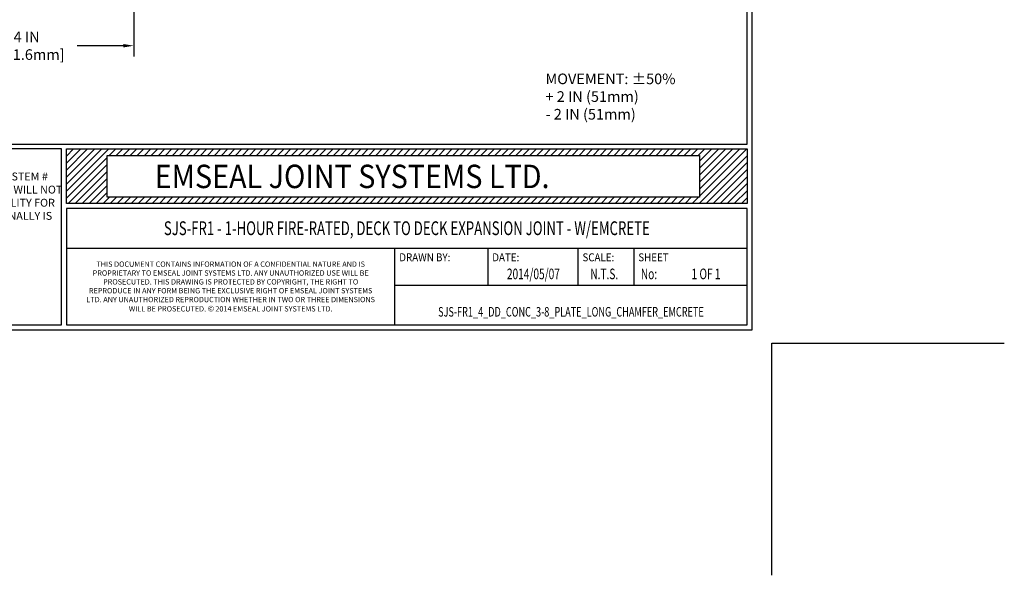
# Model space of a CAD drawing. Extents: x 40 to 3254, y -4 to 1977.
# Drawn here: x 56 to 75, y -4 to 6 of the extents above; entities that cross this region are included whole.
import ezdxf
from ezdxf.enums import TextEntityAlignment as Align

# ---------------------------------------------------------------- set-up
doc = ezdxf.new("R2010")
doc.units = 0
doc.header["$LTSCALE"] = 5
doc.header["$MEASUREMENT"] = 0
doc.layers.get('0').update_dxf_attribs({"color": 200, "linetype": 'CONTINUOUS'})
doc.layers.get('DEFPOINTS').update_dxf_attribs({"linetype": 'CONTINUOUS'})
for name, color, linetype, lineweight in [('DIMS', 50, 'CONTINUOUS', 25), ('FOAM INSERT - H', 150, 'CONTINUOUS', 9), ('TBLOCK-T1', 7, 'CONTINUOUS', 15), ('TBLOCK-T2', 7, 'CONTINUOUS', 18), ('TBLOCK-T3', 241, 'CONTINUOUS', 20), ('TBLOCK-T5', 111, 'CONTINUOUS', 30), ('TEXT - 4', 241, 'CONTINUOUS', 25)]:
    doc.layers.add(name, color=color, linetype=linetype, lineweight=lineweight)
doc.styles.add('ROMANC', font='ROMANC.shx', dxfattribs={"width": 0.7, "height": 3.2})
doc.styles.add('ROMANS', font='romans', dxfattribs={"width": 0.9})
doc.styles.add('ROMANT', font='ROMANT.shx', dxfattribs={"width": 0.9, "height": 6.3})
doc.dimstyles.get("Standard").update_dxf_attribs({"dimtxt": 0.18, "dimasz": 0.18, "dimexe": 0.18, "dimexo": 0.0625, "dimgap": 0.09, "dimtad": 0, "dimtih": 1, "dimtoh": 1, "dimdec": 4, "dimzin": 0, "dimdsep": 46, "dimtxsty": 'Standard', "dimcen": 0.09, "dimadec": 0, "dimazin": 0, "dimtfac": 1, "dimtdec": 4, "dimtofl": 0, "dimtmove": 0, "dimatfit": 3, "dimfxl": 1, "dimtolj": 1, "dimtzin": 0, "dimarcsym": 0})

# ---------------------------------------------------------------- blocks, each defined once
blk = doc.blocks.new('*X0')
at = {"color": 0}
for p, q in [((136.3, 33.06), (144.79, 41.56)), ((136.3, 34.47), (143.38, 41.56)), ((136.3, 35.89), (141.97, 41.56)), ((136.3, 37.3), (140.55, 41.56)), ((136.3, 38.71), (139.14, 41.56)), ((136.3, 40.13), (137.72, 41.56)), ((136.3, 41.54), (136.31, 41.56)), ((136.3, 31.64), (144.47, 39.82)), ((144.91, 40.26), (146.21, 41.56)), ((146.32, 40.26), (147.62, 41.56)), ((147.74, 40.26), (149.04, 41.56)), ((149.15, 40.26), (150.45, 41.56)), ((150.56, 40.26), (151.86, 41.56)), ((151.98, 40.26), (153.28, 41.56)), ((153.39, 40.26), (154.69, 41.56)), ((154.81, 40.26), (156.11, 41.56)), ((156.22, 40.26), (157.52, 41.56)), ((157.64, 40.26), (158.94, 41.56)), ((159.05, 40.26), (160.35, 41.56)), ((160.46, 40.26), (161.76, 41.56)), ((161.88, 40.26), (163.18, 41.56)), ((163.29, 40.26), (164.59, 41.56)), ((164.71, 40.26), (166.01, 41.56)), ((166.12, 40.26), (167.42, 41.56)), ((167.54, 40.26), (168.84, 41.56)), ((168.95, 40.26), (170.25, 41.56)), ((170.36, 40.26), (171.66, 41.56)), ((171.78, 40.26), (173.08, 41.56)), ((173.19, 40.26), (174.49, 41.56)), ((174.61, 40.26), (175.91, 41.56)), ((176.02, 40.26), (177.32, 41.56)), ((177.43, 40.26), (178.73, 41.56)), ((178.85, 40.26), (180.15, 41.56)), ((180.26, 40.26), (181.56, 41.56)), ((181.68, 40.26), (182.98, 41.56)), ((183.09, 40.26), (184.39, 41.56)), ((184.51, 40.26), (185.81, 41.56)), ((185.92, 40.26), (187.22, 41.56)), ((187.33, 40.26), (188.63, 41.56)), ((188.75, 40.26), (190.05, 41.56)), ((190.16, 40.26), (191.46, 41.56)), ((191.58, 40.26), (192.88, 41.56)), ((192.99, 40.26), (194.29, 41.56)), ((194.41, 40.26), (195.71, 41.56)), ((195.82, 40.26), (197.12, 41.56)), ((197.23, 40.26), (198.53, 41.56)), ((198.65, 40.26), (199.95, 41.56)), ((200.06, 40.26), (201.36, 41.56)), ((201.48, 40.26), (202.78, 41.56)), ((202.89, 40.26), (204.19, 41.56)), ((204.3, 40.26), (205.6, 41.56)), ((205.72, 40.26), (207.02, 41.56)), ((207.13, 40.26), (208.43, 41.56)), ((208.55, 40.26), (209.85, 41.56)), ((209.96, 40.26), (211.26, 41.56)), ((211.38, 40.26), (212.68, 41.56)), ((212.79, 40.26), (214.09, 41.56)), ((214.2, 40.26), (215.5, 41.56)), ((215.62, 40.26), (216.92, 41.56)), ((217.03, 40.26), (218.33, 41.56)), ((218.45, 40.26), (219.75, 41.56)), ((219.86, 40.26), (221.16, 41.56)), ((221.28, 40.26), (222.58, 41.56)), ((222.69, 40.26), (223.99, 41.56)), ((224.1, 40.26), (225.4, 41.56)), ((225.52, 40.26), (226.82, 41.56)), ((226.93, 40.26), (228.23, 41.56)), ((228.35, 40.26), (229.65, 41.56)), ((229.76, 40.26), (231.06, 41.56)), ((231.17, 40.26), (232.47, 41.56)), ((232.59, 40.26), (233.89, 41.56)), ((234, 40.26), (235.3, 41.56)), ((235.42, 40.26), (236.72, 41.56)), ((236.83, 40.26), (238.13, 41.56)), ((238.25, 40.26), (239.55, 41.56)), ((239.66, 40.26), (240.96, 41.56)), ((241.07, 40.26), (242.37, 41.56)), ((242.49, 40.26), (243.79, 41.56)), ((243.9, 40.26), (245.2, 41.56)), ((245.32, 40.26), (246.62, 41.56)), ((246.73, 40.26), (248.03, 41.56)), ((248.15, 40.26), (249.45, 41.56)), ((249.56, 40.26), (250.86, 41.56)), ((250.97, 40.26), (252.27, 41.56)), ((252.39, 40.26), (253.69, 41.56)), ((253.8, 40.26), (255.1, 41.56)), ((255.22, 40.26), (256.52, 41.56)), ((256.63, 40.26), (257.93, 41.56)), ((258.04, 40.26), (259.34, 41.56)), ((259.46, 40.26), (260.76, 41.56)), ((260.87, 40.26), (262.17, 41.56)), ((262.29, 40.26), (263.59, 41.56)), ((263.7, 40.26), (265, 41.56)), ((263.9, 30.56), (273.55, 40.2)), ((263.94, 39.08), (266.42, 41.56)), ((263.94, 37.66), (267.83, 41.56)), ((263.94, 36.25), (269.24, 41.56)), ((263.94, 34.83), (270.66, 41.56)), ((263.94, 33.42), (272.07, 41.56)), ((263.94, 32), (273.49, 41.56)), ((136.62, 30.56), (144.47, 38.41)), ((265.32, 30.56), (273.55, 38.79)), ((138.04, 30.56), (144.47, 36.99)), ((266.73, 30.56), (273.55, 37.38)), ((268.14, 30.56), (273.55, 35.96)), ((139.45, 30.56), (144.47, 35.58)), ((140.86, 30.56), (144.47, 34.16)), ((269.56, 30.56), (273.55, 34.55)), ((142.28, 30.56), (144.47, 32.75)), ((143.69, 30.56), (144.99, 31.86)), ((145.11, 30.56), (146.41, 31.86)), ((146.52, 30.56), (147.82, 31.86)), ((147.94, 30.56), (149.24, 31.86)), ((149.35, 30.56), (150.65, 31.86)), ((150.76, 30.56), (152.06, 31.86)), ((152.18, 30.56), (153.48, 31.86)), ((153.59, 30.56), (154.89, 31.86)), ((155.01, 30.56), (156.31, 31.86)), ((156.42, 30.56), (157.72, 31.86)), ((157.84, 30.56), (159.14, 31.86)), ((159.25, 30.56), (160.55, 31.86)), ((160.66, 30.56), (161.96, 31.86)), ((162.08, 30.56), (163.38, 31.86)), ((163.49, 30.56), (164.79, 31.86)), ((164.91, 30.56), (166.21, 31.86)), ((166.32, 30.56), (167.62, 31.86)), ((167.73, 30.56), (169.03, 31.86)), ((169.15, 30.56), (170.45, 31.86)), ((170.56, 30.56), (171.86, 31.86)), ((171.98, 30.56), (173.28, 31.86)), ((173.39, 30.56), (174.69, 31.86)), ((174.81, 30.56), (176.11, 31.86)), ((176.22, 30.56), (177.52, 31.86)), ((177.63, 30.56), (178.93, 31.86)), ((179.05, 30.56), (180.35, 31.86)), ((180.46, 30.56), (181.76, 31.86)), ((181.88, 30.56), (183.18, 31.86)), ((183.29, 30.56), (184.59, 31.86)), ((184.71, 30.56), (186.01, 31.86)), ((186.12, 30.56), (187.42, 31.86)), ((187.53, 30.56), (188.83, 31.86)), ((188.95, 30.56), (190.25, 31.86)), ((190.36, 30.56), (191.66, 31.86)), ((191.78, 30.56), (193.08, 31.86)), ((193.19, 30.56), (194.49, 31.86)), ((194.6, 30.56), (195.9, 31.86)), ((196.02, 30.56), (197.32, 31.86)), ((197.43, 30.56), (198.73, 31.86)), ((198.85, 30.56), (200.15, 31.86)), ((200.26, 30.56), (201.56, 31.86)), ((201.68, 30.56), (202.98, 31.86)), ((203.09, 30.56), (204.39, 31.86)), ((204.5, 30.56), (205.8, 31.86)), ((205.92, 30.56), (207.22, 31.86)), ((207.33, 30.56), (208.63, 31.86)), ((208.75, 30.56), (210.05, 31.86)), ((210.16, 30.56), (211.46, 31.86)), ((211.58, 30.56), (212.88, 31.86)), ((212.99, 30.56), (214.29, 31.86)), ((214.4, 30.56), (215.7, 31.86)), ((215.82, 30.56), (217.12, 31.86)), ((217.23, 30.56), (218.53, 31.86)), ((218.65, 30.56), (219.95, 31.86)), ((220.06, 30.56), (221.36, 31.86)), ((221.47, 30.56), (222.77, 31.86)), ((222.89, 30.56), (224.19, 31.86)), ((224.3, 30.56), (225.6, 31.86)), ((225.72, 30.56), (227.02, 31.86)), ((227.13, 30.56), (228.43, 31.86)), ((228.55, 30.56), (229.85, 31.86)), ((229.96, 30.56), (231.26, 31.86)), ((231.37, 30.56), (232.67, 31.86)), ((232.79, 30.56), (234.09, 31.86)), ((234.2, 30.56), (235.5, 31.86)), ((235.62, 30.56), (236.92, 31.86)), ((237.03, 30.56), (238.33, 31.86)), ((238.45, 30.56), (239.75, 31.86)), ((239.86, 30.56), (241.16, 31.86)), ((241.27, 30.56), (242.57, 31.86)), ((242.69, 30.56), (243.99, 31.86)), ((244.1, 30.56), (245.4, 31.86)), ((245.52, 30.56), (246.82, 31.86)), ((246.93, 30.56), (248.23, 31.86)), ((248.34, 30.56), (249.64, 31.86)), ((249.76, 30.56), (251.06, 31.86)), ((251.17, 30.56), (252.47, 31.86)), ((252.59, 30.56), (253.89, 31.86)), ((254, 30.56), (255.3, 31.86)), ((255.42, 30.56), (256.72, 31.86)), ((256.83, 30.56), (258.13, 31.86)), ((258.24, 30.56), (259.54, 31.86)), ((259.66, 30.56), (260.96, 31.86)), ((261.07, 30.56), (262.37, 31.86)), ((262.49, 30.56), (263.79, 31.86)), ((270.97, 30.56), (273.55, 33.13)), ((272.39, 30.56), (273.55, 31.72))]:
    blk.add_line(p, q, dxfattribs=at)
blk = doc.blocks.new('*D6')
at = {"layer": 'DEFPOINTS', "color": 0, "transparency": 16777216}
for p in [(54.434, 6.51), (58.434, 6.51), (58.434, 5.606)]:
    blk.add_point(p, dxfattribs=at)
at = {"layer": 'DIMS', "color": 0, "lineweight": -2, "transparency": 16777216}
for p, q in [((54.434, 6.31), (54.434, 5.406)), ((58.434, 6.31), (58.434, 5.406)), ((54.634, 5.606), (55.465, 5.606)), ((58.234, 5.606), (57.365, 5.606))]:
    blk.add_line(p, q, dxfattribs=at)
at = {"layer": 'DIMS', "color": 0, "transparency": 16777216}
for points in [[(54.634, 5.639), (54.634, 5.573), (54.434, 5.606)], [(58.234, 5.639), (58.234, 5.573), (58.434, 5.606)]]:
    blk.add_solid(points, dxfattribs=at)
at = {"layer": 'DIMS', "color": 0, "transparency": 16777216, "insert": (56.415, 5.606), "char_height": 0.2, "attachment_point": 5}
blk.add_mtext('\\A1;4 IN\\P [101.6mm]', dxfattribs=at)
blk = doc.blocks.new('UL LISTING - FF-D-1091')
at = {"layer": 'TBLOCK-T1', "insert": (-25.174, -22.195), "char_height": 0.19, "width": 16.16918, "attachment_point": 5, "style": 'ROMANS'}
blk.add_mtext("EMSEAL'S EMSHIELD SJS-FR1 HAS BEEN TESTED IN ACCORDANCE WITH UL 2079 IN THE CONFIGURATION DEPICTED IN SYSTEM # FF-D-1091. USE OF THIS MATERIAL IN WALL ASSEMBLY CONFIGURATIONS OTHER THAT DEPICTED IN UL SYSTEM # FF-D-1091 WILL NOT ENCUMBER OR LOWER THE RESISTANCE OF THE WALL BUT IS DONE SO AT THE DESIGNERS' DISCRETION AND RESPONSIBILITY FOR DESIGN OF A FIRE RATED WALL ASSEMBLY THAT MEETS APPLICABLE STANDARDS FOR THE PROJECT AND WHICH ADDITIONALLY IS CAPABLE OF RESISTING THE APPROXIMATELY 2.5 PSI \\P(120 LBS PER FOOT OF JOINT BASED ON 4-INCH DEPTH OF SEAL) BACKPRESURE OF THE SJS-FR1 MATERIAL.", dxfattribs=at)

msp = doc.modelspace()

# ---------------------------------------------------------------- linework, layer by layer
at = {"layer": 'DEFPOINTS'}
for p, q in [((70.45, -4.375), (70.45, 0)), ((70.45, 0), (74.825, 0))]:
    msp.add_line(p, q, dxfattribs=at)
at = {"layer": 'TBLOCK-T5'}
for p, q in [((70.075, 0.25), (70.075, 19.6)), ((57.16777, 1.7932), (69.98164, 1.7932)), ((63.34835, 0.34336), (63.34835, 1.7932)), ((65.09935, 1.7932), (65.09935, 1.09301)), ((66.79767, 1.7932), (66.79767, 1.09301)), ((67.84902, 1.7932), (67.84902, 1.09301)), ((63.34835, 1.09301), (69.98164, 1.09301)), ((44.35, 0.25), (70.075, 0.25))]:
    msp.add_line(p, q, dxfattribs=at)
for points in [[(69.98164, 3.75374), (69.98164, 19.50664), (44.44336, 19.50664), (44.44336, 3.75374)], [(57.07441, 0.34336), (57.07441, 3.66038), (44.44336, 3.66038), (44.44336, 0.34336)], [(69.98164, 2.63343), (57.16777, 2.63343), (57.16777, 3.66038), (69.98164, 3.66038)], [(69.08412, 2.7548), (57.93108, 2.7548), (57.93108, 3.53901), (69.08412, 3.53901)], [(69.98164, 2.54007), (57.16777, 2.54007), (57.16777, 0.34336), (69.98164, 0.34336)]]:
    msp.add_lwpolyline(points, close=True, dxfattribs=at)

# ---------------------------------------------------------------- block references
at = {"layer": 'FOAM INSERT - H', "xscale": 0.7815384615384317, "yscale": 0.7815384615384317, "zscale": 0.7815384615384317}
msp.add_blockref('UL LISTING - FF-D-1091', (70.45, 19.85), dxfattribs=at)
at = {"layer": 'TBLOCK-T5', "xscale": 0.09335905759485286, "yscale": 0.09335905759485286, "zscale": 0.09335905759485286}
msp.add_blockref('*X0', (44.44336, -0.21923), dxfattribs=at)

# ---------------------------------------------------------------- texts
at = {"layer": 'TBLOCK-T1', "insert": (60.25806, 1.06828), "char_height": 0.1, "width": 5.5746373, "attachment_point": 5, "style": 'ROMANS'}
msp.add_mtext('THIS DOCUMENT CONTAINS INFORMATION OF A CONFIDENTIAL NATURE AND IS PROPRIETARY TO EMSEAL JOINT SYSTEMS LTD. ANY UNAUTHORIZED USE WILL BE PROSECUTED. THIS DRAWING IS PROTECTED BY COPYRIGHT, THE RIGHT TO REPRODUCE IN ANY FORM BEING THE EXCLUSIVE RIGHT OF EMSEAL JOINT SYSTEMS LTD. ANY UNAUTHORIZED REPRODUCTION WHETHER IN TWO OR THREE DIMENSIONS WILL BE PROSECUTED. {\\fArial|b0|i0|c0|p34;\\H1.0833x;©\\fMS Shell Dlg 2|b0|i0|c0|p0;\\H0.65385x; \\Fromans|c0;\\H1.4118x;2014 EMSEAL JOINT SYSTEMS LTD.}', dxfattribs=at)
at = {"layer": 'TBLOCK-T2', "style": 'ROMANS', "width": 0.9}
for s, p in [('DRAWN BY:', (63.4325, 1.54324)), ('DATE:', (65.1835, 1.54324)), ('SCALE:', (66.88182, 1.54324)), ('SHEET ', (67.93317, 1.54324))]:
    msp.add_text(s, height=0.15, dxfattribs=at).set_placement(p)
at = {"layer": 'TBLOCK-T3', "style": 'ROMANC', "width": 0.7}
for s, height, p in [('SJS-FR1 - 1-HOUR FIRE-RATED, DECK TO DECK EXPANSION JOINT - W/EMCRETE', 0.26, (63.5747, 2.16664)), ('SJS-FR1_4_DD_CONC_3-8_PLATE_LONG_CHAMFER_EMCRETE', 0.18, (66.66499, 0.59195))]:
    msp.add_text(s, height=height, dxfattribs=at).set_placement(p, align=Align.MIDDLE_CENTER)
for s, p in [('2014/05/07', (65.95823, 1.20576)), ('1 OF 1', (69.20867, 1.20576))]:
    msp.add_text(s, height=0.2, dxfattribs=at).set_placement(p, align=Align.CENTER)
for s, p in [('N.T.S.', (67.02912, 1.20576)), ('No:', (67.98114, 1.20576))]:
    msp.add_text(s, height=0.2, dxfattribs=at).set_placement(p)
at = {"layer": 'TBLOCK-T5', "style": 'ROMANT', "width": 0.9}
msp.add_text('EMSEAL JOINT SYSTEMS LTD.', height=0.4411215, dxfattribs=at).set_placement((58.82696, 2.92252))
at = {"layer": 'TEXT - 4', "insert": (66.18586, 5.08156), "char_height": 0.2, "attachment_point": 1, "style": 'ROMANS'}
msp.add_mtext('MOVEMENT: ±50%\\P^I^I+ 2 IN (51mm)\\P^I^I- 2 IN (51mm)', dxfattribs=at)

# ---------------------------------------------------------------- dimensions: what is measured, and where the dimension line sits
at = {"layer": 'DIMS'}
dim = msp.add_linear_dim(base=(58.43382, 5.60592), p1=(54.43382, 6.50998), p2=(58.43382, 6.50998), text='<>\\P[]', dimstyle='Standard', override={"dimtxt": 0.2, "dimasz": 0.2, "dimexe": 0.2, "dimexo": 0.2, "dimgap": 0.2, "dimlunit": 5, "dimpost": ' IN', "dimfrac": 2}, dxfattribs=at)
dim.commit()
dim.dimension.update_dxf_attribs({"geometry": '*D6', "text_midpoint": (56.41533, 5.60592), "dimtype": 160})

doc.saveas('drawing.dxf')
